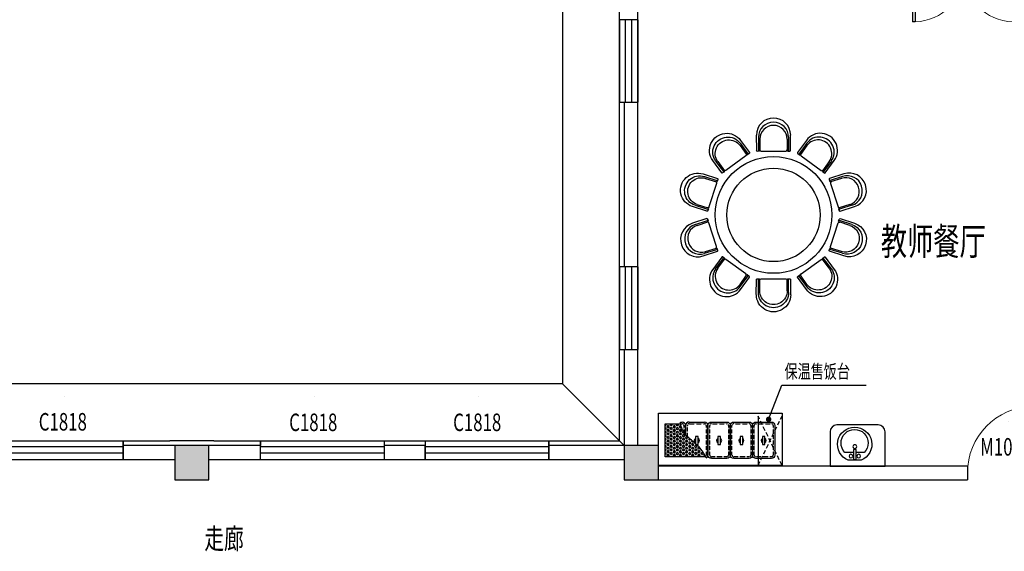
# Model space of a CAD drawing. Units: millimetres. Extents: x 1065627 to 1172932, y 228693 to 547358.
# Drawn here: x 1114217 to 1128564, y 492426 to 500165 of the extents above; entities that cross this region are included whole.
import ezdxf
from ezdxf.enums import TextEntityAlignment as Align

# ---------------------------------------------------------------- set-up
doc = ezdxf.new("R2010")
doc.units = ezdxf.units.MM
doc.linetypes.add('DASHED', pattern=[0.75, 0.5, -0.25])
doc.linetypes.add('HIDDEN', pattern=[0.375, 0.25, -0.125])
for name, color, linetype in [('A-ANNO-IDEN-TEXT', 63, 'Continuous'), ('A-DOOR', 4, 'Continuous'), ('A-DOOR-IDEN', 6, 'Continuous'), ('Kitchen-equip', 4, 'Continuous'), ('P-平面-固定家具', 130, 'Continuous'), ('PUB_HATCH', 252, 'Continuous'), ('家具内线', 251, 'Continuous'), ('家具外线', 143, 'Continuous'), ('布局', 7, 'Continuous'), ('新块$0$J-建筑-文字', 11, 'Continuous'), ('西区一期幼儿园_AC_FP_01$0$A-COLU-CONC', 43, 'Continuous'), ('西区一期幼儿园_AC_FP_01$0$A-DOOR', 4, 'Continuous'), ('西区一期幼儿园_AC_FP_01$0$A-FLOR-SPCL', 5, 'Continuous'), ('西区一期幼儿园_AC_FP_01$0$A-FLOR-STR', 7, 'Continuous'), ('西区一期幼儿园_AC_FP_01$0$A-WALL', 43, 'Continuous'), ('西区一期幼儿园_AC_FP_01$0$A-WALL-INSL', 6, 'Continuous')]:
    doc.layers.add(name, color=color, linetype=linetype)
doc.layers.add('B-标注-文字', color=11, linetype='Continuous', lineweight=5)
doc.styles.add('_TCH_WINDOW', font='SIMPLEX', dxfattribs={"bigfont": 'GBCBIG'})
doc.styles.add('新块$0$黑体', font='simhei_0.ttf', dxfattribs={"width": 0.7})

# ---------------------------------------------------------------- blocks, each defined once
blk = doc.blocks.new('西区一期幼儿园_AC_FP_01$0$$WINLIB2D$00000001')
at = {"color": 0}
for points in [[(-0.5, 0.5), (-0.5, -0.5)], [(-0.5, 0.5), (0.5, 0.5)], [(0.5, -0.5), (0.5, 0.5)], [(0.5, 0.1667), (-0.5, 0.1667)], [(0.5, -0.1667), (-0.5, -0.1667)], [(-0.5, -0.5), (0.5, -0.5)]]:
    blk.add_lwpolyline(points, dxfattribs=at)
blk = doc.blocks.new('_FZH')
blk.add_lwpolyline([(-0.5, -0.5), (0.5, -0.5), (0.5, 0.5), (-0.5, 0.5)], close=True)
at = {"layer": 'PUB_HATCH'}
blk.add_solid([(-0.5, -0.5), (0.5, -0.5), (-0.5, 0.5), (0.5, 0.5)], dxfattribs=at)
blk = doc.blocks.new('$TCHSYS$DOOR2D')
for p, q in [((0.45, 0.975), (0.5, 0.975)), ((0.45, 0), (0.45, 0.975)), ((0.5, 0), (0.45, 0)), ((0.5, 0), (0.5, 0.975))]:
    blk.add_line(p, q)
at = {"lineweight": 13}
blk.add_arc((0.475, 0), 0.975, 91.469283581, 180, dxfattribs=at)
blk = doc.blocks.new('西区一期幼儿园_AC_FP_01$0$$DorLib2D$00000002')
for p, q in [((-0.5, 0), (-0.5, 0.4875)), ((-0.475, 0.4875), (-0.5, 0.4875)), ((-0.475, 0), (-0.475, 0.4875)), ((0.475, 0), (0.475, 0.4875)), ((0.475, 0.4875), (0.5, 0.4875)), ((0.5, 0), (0.5, 0.4875)), ((-0.5, 0), (-0.475, 0)), ((0.5, 0), (0.475, 0))]:
    blk.add_line(p, q)
at = {"lineweight": 13}
for centre, start, end in [((-0.4875, 0), 0, 88.53072), ((0.4875, 0), 91.46928, 180)]:
    blk.add_arc(centre, 0.4875, start, end, dxfattribs=at)
blk = doc.blocks.new('fewrfsdfdsf')
at = {"layer": 'Kitchen-equip'}
for p, q in [((11185, -24023), (11185, -23263)), ((11185, -23263), (12985, -23263)), ((11185, -24023), (11185, -23263)), ((12985, -23263), (12985, -24023)), ((12265, -23845), (12265, -23415)), ((12299, -23390), (12890, -23390)), ((12890, -23390), (12890, -23870)), ((12409, -23569), (12409, -23685)), ((12432, -23569), (12409, -23569)), ((12446, -23685), (12446, -23580)), ((12409, -23685), (12446, -23685)), ((12590, -23711), (12590, -23845)), ((12590, -23845), (12590, -23711)), ((12540, -23895), (12315, -23895)), ((12664, -23895), (12640, -23895)), ((12890, -23870), (12662, -23870)), ((12985, -24023), (11185, -24023))]:
    blk.add_line(p, q, dxfattribs=at)
at = {"layer": 'Kitchen-equip', "color": 252, "linetype": 'HIDDEN', "ltscale": 250}
for p, q in [((11535, -23263), (11185, -23983)), ((11185, -23263), (11535, -23983))]:
    blk.add_line(p, q, dxfattribs=at)
at = {"layer": 'Kitchen-equip', "color": 252, "linetype": 'DASHED'}
blk.add_line((11535, -23983), (11535, -23263), dxfattribs=at)
at = {"layer": 'Kitchen-equip', "color": 252, "linetype": 'HIDDEN'}
for p, q in [((12290, -23845), (12290, -23415)), ((12565, -23683), (12565, -23845)), ((12615, -23845), (12615, -23744)), ((12540, -23870), (12315, -23870)), ((12662, -23870), (12640, -23870))]:
    blk.add_line(p, q, dxfattribs=at)
at = {"layer": 'Kitchen-equip', "color": 252}
for p, q in [((12302, -23396), (12314, -23396)), ((12314, -23396), (12321, -23409)), ((12315, -23420), (12321, -23409)), ((12336, -23435), (12344, -23422)), ((12336, -23435), (12344, -23448)), ((12340, -23390), (12344, -23396)), ((12344, -23396), (12359, -23396)), ((12344, -23422), (12359, -23422)), ((12344, -23448), (12359, -23448)), ((12348, -23474), (12359, -23474)), ((12359, -23396), (12362, -23390)), ((12359, -23422), (12366, -23435)), ((12359, -23448), (12366, -23435)), ((12359, -23474), (12366, -23487)), ((12362, -23494), (12366, -23487)), ((12381, -23409), (12389, -23396)), ((12381, -23409), (12389, -23422)), ((12381, -23461), (12389, -23448)), ((12381, -23461), (12389, -23474)), ((12381, -23513), (12389, -23500)), ((12381, -23513), (12389, -23526)), ((12389, -23396), (12404, -23396)), ((12389, -23422), (12404, -23422)), ((12389, -23448), (12404, -23448)), ((12389, -23474), (12404, -23474)), ((12389, -23500), (12404, -23500)), ((12389, -23526), (12404, -23526)), ((12404, -23396), (12411, -23409)), ((12404, -23422), (12411, -23409)), ((12404, -23448), (12411, -23461)), ((12404, -23474), (12411, -23461)), ((12404, -23500), (12411, -23513)), ((12404, -23526), (12411, -23513)), ((12426, -23435), (12434, -23422)), ((12426, -23435), (12434, -23448)), ((12426, -23487), (12434, -23474)), ((12426, -23487), (12434, -23500)), ((12426, -23539), (12434, -23526)), ((12430, -23390), (12434, -23396)), ((12434, -23396), (12449, -23396)), ((12434, -23422), (12449, -23422)), ((12434, -23448), (12449, -23448)), ((12434, -23474), (12449, -23474)), ((12434, -23500), (12449, -23500)), ((12434, -23526), (12449, -23526)), ((12449, -23396), (12452, -23390)), ((12449, -23422), (12456, -23435)), ((12449, -23448), (12456, -23435)), ((12449, -23474), (12456, -23487)), ((12449, -23500), (12456, -23487)), ((12449, -23526), (12456, -23539)), ((12471, -23409), (12479, -23396)), ((12471, -23409), (12479, -23422)), ((12471, -23461), (12479, -23448)), ((12471, -23461), (12479, -23474)), ((12471, -23513), (12479, -23500)), ((12471, -23513), (12479, -23526)), ((12479, -23396), (12494, -23396)), ((12479, -23422), (12494, -23422)), ((12479, -23448), (12494, -23448)), ((12479, -23474), (12494, -23474)), ((12479, -23500), (12494, -23500)), ((12479, -23526), (12494, -23526)), ((12494, -23396), (12501, -23409)), ((12494, -23422), (12501, -23409)), ((12494, -23448), (12501, -23461)), ((12494, -23474), (12501, -23461)), ((12494, -23500), (12501, -23513)), ((12494, -23526), (12501, -23513)), ((12516, -23435), (12524, -23422)), ((12516, -23435), (12524, -23448)), ((12516, -23487), (12524, -23474)), ((12516, -23487), (12524, -23500)), ((12516, -23539), (12524, -23526)), ((12520, -23390), (12524, -23396)), ((12524, -23396), (12539, -23396)), ((12524, -23422), (12539, -23422)), ((12524, -23448), (12539, -23448)), ((12524, -23474), (12539, -23474)), ((12524, -23500), (12539, -23500)), ((12524, -23526), (12539, -23526)), ((12539, -23396), (12542, -23390)), ((12539, -23422), (12546, -23435)), ((12539, -23448), (12546, -23435)), ((12539, -23474), (12546, -23487)), ((12539, -23500), (12546, -23487)), ((12539, -23526), (12546, -23539)), ((12561, -23409), (12569, -23396)), ((12561, -23409), (12569, -23422)), ((12561, -23461), (12569, -23448)), ((12561, -23461), (12569, -23474)), ((12561, -23513), (12569, -23500)), ((12561, -23513), (12569, -23526)), ((12569, -23396), (12584, -23396)), ((12569, -23422), (12584, -23422)), ((12569, -23448), (12584, -23448)), ((12569, -23474), (12584, -23474)), ((12569, -23500), (12584, -23500)), ((12569, -23526), (12584, -23526)), ((12584, -23396), (12591, -23409)), ((12584, -23422), (12591, -23409)), ((12584, -23448), (12591, -23461)), ((12584, -23474), (12591, -23461)), ((12584, -23500), (12591, -23513)), ((12584, -23526), (12591, -23513)), ((12606, -23435), (12614, -23422)), ((12606, -23435), (12614, -23448)), ((12606, -23487), (12614, -23474)), ((12606, -23487), (12614, -23500)), ((12606, -23539), (12614, -23526)), ((12610, -23390), (12614, -23396)), ((12614, -23396), (12629, -23396)), ((12614, -23422), (12629, -23422)), ((12614, -23448), (12629, -23448)), ((12614, -23474), (12629, -23474)), ((12614, -23500), (12629, -23500)), ((12614, -23526), (12629, -23526)), ((12629, -23396), (12632, -23390)), ((12629, -23422), (12636, -23435)), ((12629, -23448), (12636, -23435)), ((12629, -23474), (12636, -23487)), ((12629, -23500), (12636, -23487)), ((12629, -23526), (12636, -23539)), ((12651, -23409), (12659, -23396)), ((12651, -23409), (12659, -23422)), ((12651, -23461), (12659, -23448)), ((12651, -23461), (12659, -23474)), ((12651, -23513), (12659, -23500)), ((12651, -23513), (12659, -23526)), ((12659, -23396), (12674, -23396)), ((12659, -23422), (12674, -23422)), ((12659, -23448), (12674, -23448)), ((12659, -23474), (12674, -23474)), ((12659, -23500), (12674, -23500)), ((12659, -23526), (12674, -23526)), ((12674, -23396), (12681, -23409)), ((12674, -23422), (12681, -23409)), ((12674, -23448), (12681, -23461)), ((12674, -23474), (12681, -23461)), ((12674, -23500), (12681, -23513)), ((12674, -23526), (12681, -23513)), ((12696, -23435), (12704, -23422)), ((12696, -23435), (12704, -23448)), ((12696, -23487), (12704, -23474)), ((12696, -23487), (12704, -23500)), ((12696, -23539), (12704, -23526)), ((12700, -23390), (12704, -23396)), ((12704, -23396), (12719, -23396)), ((12704, -23422), (12719, -23422)), ((12704, -23448), (12719, -23448)), ((12704, -23474), (12719, -23474)), ((12704, -23500), (12719, -23500)), ((12704, -23526), (12719, -23526)), ((12719, -23396), (12722, -23390)), ((12719, -23422), (12726, -23435)), ((12719, -23448), (12726, -23435)), ((12719, -23474), (12726, -23487)), ((12719, -23500), (12726, -23487)), ((12719, -23526), (12726, -23539)), ((12741, -23409), (12749, -23396)), ((12741, -23409), (12749, -23422)), ((12741, -23461), (12749, -23448)), ((12741, -23461), (12749, -23474)), ((12741, -23513), (12749, -23500)), ((12741, -23513), (12749, -23526)), ((12749, -23396), (12764, -23396)), ((12749, -23422), (12764, -23422)), ((12749, -23448), (12764, -23448)), ((12749, -23474), (12764, -23474)), ((12749, -23500), (12764, -23500)), ((12749, -23526), (12764, -23526)), ((12764, -23396), (12771, -23409)), ((12764, -23422), (12771, -23409)), ((12764, -23448), (12771, -23461)), ((12764, -23474), (12771, -23461)), ((12764, -23500), (12771, -23513)), ((12764, -23526), (12771, -23513)), ((12786, -23435), (12794, -23422)), ((12786, -23435), (12794, -23448)), ((12786, -23487), (12794, -23474)), ((12786, -23487), (12794, -23500)), ((12786, -23539), (12794, -23526)), ((12790, -23390), (12794, -23396)), ((12794, -23396), (12809, -23396)), ((12794, -23422), (12809, -23422)), ((12794, -23448), (12809, -23448)), ((12794, -23474), (12809, -23474)), ((12794, -23500), (12809, -23500)), ((12794, -23526), (12809, -23526)), ((12809, -23396), (12812, -23390)), ((12809, -23422), (12816, -23435)), ((12809, -23448), (12816, -23435)), ((12809, -23474), (12816, -23487)), ((12809, -23500), (12816, -23487)), ((12809, -23526), (12816, -23539)), ((12831, -23409), (12839, -23396)), ((12831, -23409), (12839, -23422)), ((12831, -23461), (12839, -23448)), ((12831, -23461), (12839, -23474)), ((12831, -23513), (12839, -23500)), ((12831, -23513), (12839, -23526)), ((12839, -23396), (12854, -23396)), ((12839, -23422), (12854, -23422)), ((12839, -23448), (12854, -23448)), ((12839, -23474), (12854, -23474)), ((12839, -23500), (12854, -23500)), ((12839, -23526), (12854, -23526)), ((12854, -23396), (12861, -23409)), ((12854, -23422), (12861, -23409)), ((12854, -23448), (12861, -23461)), ((12854, -23474), (12861, -23461)), ((12854, -23500), (12861, -23513)), ((12854, -23526), (12861, -23513)), ((12876, -23435), (12884, -23422)), ((12876, -23435), (12884, -23448)), ((12876, -23487), (12884, -23474)), ((12876, -23487), (12884, -23500)), ((12876, -23539), (12884, -23526)), ((12880, -23390), (12884, -23396)), ((12884, -23396), (12890, -23396)), ((12884, -23422), (12890, -23422)), ((12884, -23448), (12890, -23448)), ((12884, -23474), (12890, -23474)), ((12884, -23500), (12890, -23500)), ((12884, -23526), (12890, -23526)), ((12426, -23539), (12434, -23552)), ((12434, -23552), (12449, -23552)), ((12443, -23578), (12449, -23578)), ((12449, -23552), (12456, -23539)), ((12449, -23578), (12453, -23586)), ((12471, -23565), (12479, -23552)), ((12471, -23565), (12479, -23578)), ((12477, -23606), (12479, -23604)), ((12479, -23552), (12494, -23552)), ((12479, -23578), (12494, -23578)), ((12479, -23604), (12494, -23604)), ((12494, -23552), (12501, -23565)), ((12494, -23578), (12501, -23565)), ((12494, -23604), (12501, -23617)), ((12498, -23622), (12501, -23617)), ((12516, -23539), (12524, -23552)), ((12516, -23591), (12524, -23578)), ((12516, -23591), (12524, -23604)), ((12518, -23639), (12524, -23630)), ((12524, -23552), (12539, -23552)), ((12524, -23578), (12539, -23578)), ((12524, -23604), (12539, -23604)), ((12524, -23630), (12539, -23630)), ((12537, -23656), (12539, -23656)), ((12539, -23552), (12546, -23539)), ((12539, -23578), (12546, -23591)), ((12539, -23604), (12546, -23591)), ((12539, -23630), (12546, -23643)), ((12539, -23656), (12546, -23643)), ((12561, -23565), (12569, -23552)), ((12561, -23565), (12569, -23578)), ((12561, -23617), (12569, -23604)), ((12561, -23617), (12569, -23630)), ((12561, -23669), (12569, -23656)), ((12561, -23669), (12569, -23682)), ((12569, -23552), (12584, -23552)), ((12569, -23578), (12584, -23578)), ((12569, -23604), (12584, -23604)), ((12569, -23630), (12584, -23630)), ((12569, -23656), (12584, -23656)), ((12584, -23552), (12591, -23565)), ((12584, -23578), (12591, -23565)), ((12584, -23604), (12591, -23617)), ((12584, -23630), (12591, -23617)), ((12584, -23656), (12591, -23669)), ((12584, -23682), (12591, -23669)), ((12606, -23539), (12614, -23552)), ((12606, -23591), (12614, -23578)), ((12606, -23591), (12614, -23604)), ((12606, -23643), (12614, -23630)), ((12606, -23643), (12614, -23656)), ((12614, -23552), (12629, -23552)), ((12614, -23578), (12629, -23578)), ((12614, -23604), (12629, -23604)), ((12614, -23630), (12629, -23630)), ((12614, -23656), (12629, -23656)), ((12629, -23552), (12636, -23539)), ((12629, -23578), (12636, -23591)), ((12629, -23604), (12636, -23591)), ((12629, -23630), (12636, -23643)), ((12629, -23656), (12636, -23643)), ((12651, -23565), (12659, -23552)), ((12651, -23565), (12659, -23578)), ((12651, -23617), (12659, -23604)), ((12651, -23617), (12659, -23630)), ((12651, -23669), (12659, -23656)), ((12651, -23669), (12659, -23682)), ((12659, -23552), (12674, -23552)), ((12659, -23578), (12674, -23578)), ((12659, -23604), (12674, -23604)), ((12659, -23630), (12674, -23630)), ((12659, -23656), (12674, -23656)), ((12674, -23552), (12681, -23565)), ((12674, -23578), (12681, -23565)), ((12674, -23604), (12681, -23617)), ((12674, -23630), (12681, -23617)), ((12674, -23656), (12681, -23669)), ((12674, -23682), (12681, -23669)), ((12696, -23539), (12704, -23552)), ((12696, -23591), (12704, -23578)), ((12696, -23591), (12704, -23604)), ((12696, -23643), (12704, -23630)), ((12696, -23643), (12704, -23656)), ((12704, -23552), (12719, -23552)), ((12704, -23578), (12719, -23578)), ((12704, -23604), (12719, -23604)), ((12704, -23630), (12719, -23630)), ((12704, -23656), (12719, -23656)), ((12719, -23552), (12726, -23539)), ((12719, -23578), (12726, -23591)), ((12719, -23604), (12726, -23591)), ((12719, -23630), (12726, -23643)), ((12719, -23656), (12726, -23643)), ((12741, -23565), (12749, -23552)), ((12741, -23565), (12749, -23578)), ((12741, -23617), (12749, -23604)), ((12741, -23617), (12749, -23630)), ((12741, -23669), (12749, -23656)), ((12741, -23669), (12749, -23682)), ((12749, -23552), (12764, -23552)), ((12749, -23578), (12764, -23578)), ((12749, -23604), (12764, -23604)), ((12749, -23630), (12764, -23630)), ((12749, -23656), (12764, -23656)), ((12764, -23552), (12771, -23565)), ((12764, -23578), (12771, -23565)), ((12764, -23604), (12771, -23617)), ((12764, -23630), (12771, -23617)), ((12764, -23656), (12771, -23669)), ((12764, -23682), (12771, -23669)), ((12786, -23539), (12794, -23552)), ((12786, -23591), (12794, -23578)), ((12786, -23591), (12794, -23604)), ((12786, -23643), (12794, -23630)), ((12786, -23643), (12794, -23656)), ((12794, -23552), (12809, -23552)), ((12794, -23578), (12809, -23578)), ((12794, -23604), (12809, -23604)), ((12794, -23630), (12809, -23630)), ((12794, -23656), (12809, -23656)), ((12809, -23552), (12816, -23539)), ((12809, -23578), (12816, -23591)), ((12809, -23604), (12816, -23591)), ((12809, -23630), (12816, -23643)), ((12809, -23656), (12816, -23643)), ((12831, -23565), (12839, -23552)), ((12831, -23565), (12839, -23578)), ((12831, -23617), (12839, -23604)), ((12831, -23617), (12839, -23630)), ((12831, -23669), (12839, -23656)), ((12831, -23669), (12839, -23682)), ((12839, -23552), (12854, -23552)), ((12839, -23578), (12854, -23578)), ((12839, -23604), (12854, -23604)), ((12839, -23630), (12854, -23630)), ((12839, -23656), (12854, -23656)), ((12854, -23552), (12861, -23565)), ((12854, -23578), (12861, -23565)), ((12854, -23604), (12861, -23617)), ((12854, -23630), (12861, -23617)), ((12854, -23656), (12861, -23669)), ((12854, -23682), (12861, -23669)), ((12876, -23539), (12884, -23552)), ((12876, -23591), (12884, -23578)), ((12876, -23591), (12884, -23604)), ((12876, -23643), (12884, -23630)), ((12876, -23643), (12884, -23656)), ((12884, -23552), (12890, -23552)), ((12884, -23578), (12890, -23578)), ((12884, -23604), (12890, -23604)), ((12884, -23630), (12890, -23630)), ((12884, -23656), (12890, -23656)), ((12569, -23682), (12584, -23682)), ((12606, -23695), (12614, -23682)), ((12606, -23695), (12614, -23708)), ((12611, -23738), (12614, -23734)), ((12614, -23682), (12629, -23682)), ((12614, -23708), (12629, -23708)), ((12614, -23734), (12629, -23734)), ((12625, -23760), (12629, -23760)), ((12629, -23682), (12636, -23695)), ((12629, -23708), (12636, -23695)), ((12629, -23734), (12636, -23747)), ((12629, -23760), (12636, -23747)), ((12651, -23721), (12659, -23708)), ((12651, -23721), (12659, -23734)), ((12651, -23773), (12659, -23760)), ((12651, -23773), (12659, -23786)), ((12653, -23822), (12659, -23812)), ((12659, -23682), (12674, -23682)), ((12659, -23708), (12674, -23708)), ((12659, -23734), (12674, -23734)), ((12659, -23760), (12674, -23760)), ((12659, -23786), (12674, -23786)), ((12659, -23812), (12674, -23812)), ((12674, -23708), (12681, -23721)), ((12674, -23734), (12681, -23721)), ((12674, -23760), (12681, -23773)), ((12674, -23786), (12681, -23773)), ((12674, -23812), (12681, -23825)), ((12696, -23695), (12704, -23682)), ((12696, -23695), (12704, -23708)), ((12696, -23747), (12704, -23734)), ((12696, -23747), (12704, -23760)), ((12696, -23799), (12704, -23786)), ((12696, -23799), (12704, -23812)), ((12704, -23682), (12719, -23682)), ((12704, -23708), (12719, -23708)), ((12704, -23734), (12719, -23734)), ((12704, -23760), (12719, -23760)), ((12704, -23786), (12719, -23786)), ((12704, -23812), (12719, -23812)), ((12719, -23682), (12726, -23695)), ((12719, -23708), (12726, -23695)), ((12719, -23734), (12726, -23747)), ((12719, -23760), (12726, -23747)), ((12719, -23786), (12726, -23799)), ((12719, -23812), (12726, -23799)), ((12741, -23721), (12749, -23708)), ((12741, -23721), (12749, -23734)), ((12741, -23773), (12749, -23760)), ((12741, -23773), (12749, -23786)), ((12741, -23825), (12749, -23812)), ((12749, -23682), (12764, -23682)), ((12749, -23708), (12764, -23708)), ((12749, -23734), (12764, -23734)), ((12749, -23760), (12764, -23760)), ((12749, -23786), (12764, -23786)), ((12749, -23812), (12764, -23812)), ((12764, -23708), (12771, -23721)), ((12764, -23734), (12771, -23721)), ((12764, -23760), (12771, -23773)), ((12764, -23786), (12771, -23773)), ((12764, -23812), (12771, -23825)), ((12786, -23695), (12794, -23682)), ((12786, -23695), (12794, -23708)), ((12786, -23747), (12794, -23734)), ((12786, -23747), (12794, -23760)), ((12786, -23799), (12794, -23786)), ((12786, -23799), (12794, -23812)), ((12794, -23682), (12809, -23682)), ((12794, -23708), (12809, -23708)), ((12794, -23734), (12809, -23734)), ((12794, -23760), (12809, -23760)), ((12794, -23786), (12809, -23786)), ((12794, -23812), (12809, -23812)), ((12809, -23682), (12816, -23695)), ((12809, -23708), (12816, -23695)), ((12809, -23734), (12816, -23747)), ((12809, -23760), (12816, -23747)), ((12809, -23786), (12816, -23799)), ((12809, -23812), (12816, -23799)), ((12831, -23721), (12839, -23708)), ((12831, -23721), (12839, -23734)), ((12831, -23773), (12839, -23760)), ((12831, -23773), (12839, -23786)), ((12831, -23825), (12839, -23812)), ((12839, -23682), (12854, -23682)), ((12839, -23708), (12854, -23708)), ((12839, -23734), (12854, -23734)), ((12839, -23760), (12854, -23760)), ((12839, -23786), (12854, -23786)), ((12839, -23812), (12854, -23812)), ((12854, -23708), (12861, -23721)), ((12854, -23734), (12861, -23721)), ((12854, -23760), (12861, -23773)), ((12854, -23786), (12861, -23773)), ((12854, -23812), (12861, -23825)), ((12876, -23695), (12884, -23682)), ((12876, -23695), (12884, -23708)), ((12876, -23747), (12884, -23734)), ((12876, -23747), (12884, -23760)), ((12876, -23799), (12884, -23786)), ((12876, -23799), (12884, -23812)), ((12884, -23682), (12890, -23682)), ((12884, -23708), (12890, -23708)), ((12884, -23734), (12890, -23734)), ((12884, -23760), (12890, -23760)), ((12884, -23786), (12890, -23786)), ((12884, -23812), (12890, -23812)), ((12656, -23834), (12659, -23838)), ((12659, -23838), (12674, -23838)), ((12661, -23864), (12674, -23864)), ((12674, -23838), (12681, -23825)), ((12674, -23864), (12677, -23870)), ((12696, -23851), (12704, -23838)), ((12696, -23851), (12704, -23864)), ((12704, -23838), (12719, -23838)), ((12704, -23864), (12719, -23864)), ((12719, -23838), (12726, -23851)), ((12719, -23864), (12726, -23851)), ((12741, -23825), (12749, -23838)), ((12745, -23870), (12749, -23864)), ((12749, -23838), (12764, -23838)), ((12749, -23864), (12764, -23864)), ((12764, -23838), (12771, -23825)), ((12764, -23864), (12767, -23870)), ((12786, -23851), (12794, -23838)), ((12786, -23851), (12794, -23864)), ((12794, -23838), (12809, -23838)), ((12794, -23864), (12809, -23864)), ((12809, -23838), (12816, -23851)), ((12809, -23864), (12816, -23851)), ((12831, -23825), (12839, -23838)), ((12835, -23870), (12839, -23864)), ((12839, -23838), (12854, -23838)), ((12839, -23864), (12854, -23864)), ((12854, -23838), (12861, -23825)), ((12854, -23864), (12857, -23870)), ((12876, -23851), (12884, -23838)), ((12876, -23851), (12884, -23864)), ((12884, -23838), (12890, -23838)), ((12884, -23864), (12890, -23864))]:
    blk.add_line(p, q, dxfattribs=at)
at = {"layer": 'Kitchen-equip'}
for points in [[(11290, -23845), (11290, -23415, -0.414214), (11340, -23365), (11565, -23365, -0.414214), (11615, -23415), (11615, -23845, -0.414214), (11565, -23895), (11340, -23895, -0.414214)], [(11615, -23845), (11615, -23415, -0.414214), (11665, -23365), (11890, -23365, -0.414214), (11940, -23415), (11940, -23845, -0.414214), (11890, -23895), (11665, -23895, -0.414214)], [(11940, -23845), (11940, -23415, -0.414214), (11990, -23365), (12215, -23365, -0.414214), (12265, -23415), (12265, -23845, -0.414214), (12215, -23895), (11990, -23895, -0.414214)]]:
    blk.add_lwpolyline(points, format="xyb", close=True, dxfattribs=at)
at = {"layer": 'Kitchen-equip', "color": 252, "linetype": 'HIDDEN'}
for points in [[(11315, -23845), (11315, -23415, -0.414214), (11340, -23390), (11565, -23390, -0.414214), (11590, -23415), (11590, -23845, -0.414214), (11565, -23870), (11340, -23870, -0.414214)], [(11640, -23845), (11640, -23415, -0.414214), (11665, -23390), (11890, -23390, -0.414214), (11915, -23415), (11915, -23845, -0.414214), (11890, -23870), (11665, -23870, -0.414214)], [(11965, -23845), (11965, -23415, -0.414214), (11990, -23390), (12215, -23390, -0.414214), (12240, -23415), (12240, -23845, -0.414214), (12215, -23870), (11990, -23870, -0.414214)]]:
    blk.add_lwpolyline(points, format="xyb", close=True, dxfattribs=at)
at = {"layer": 'Kitchen-equip'}
for points in [[(11471, -23569), (11434, -23569), (11434, -23685), (11471, -23685)], [(11796, -23569), (11759, -23569), (11759, -23685), (11796, -23685)], [(12121, -23569), (12084, -23569), (12084, -23685), (12121, -23685)]]:
    blk.add_lwpolyline(points, close=True, dxfattribs=at)
for centre, radius, start, end in [((12315, -23415), 50, 120.0747, 180), ((11452, -23625), 36.9, 118.1183, 241.8817), ((11452, -23625), 36.9, 301.1086, 58.8914), ((11777, -23625), 36.9, 118.1183, 241.8817), ((11777, -23625), 36.9, 301.1086, 58.8914), ((12102, -23625), 36.9, 118.1183, 241.8817), ((12102, -23625), 36.9, 301.1086, 58.8914), ((12427, -23625), 36.9, 118.1183, 241.8817), ((12427, -23625), 36.9, 301.1086, 58.8914), ((12315, -23845), 50, 180, 270), ((12540, -23845), 50, 270, 0), ((12640, -23845), 50, 180, 270)]:
    blk.add_arc(centre, radius, start, end, dxfattribs=at)
at = {"layer": 'Kitchen-equip', "color": 252, "linetype": 'HIDDEN'}
for centre, start, end in [((12315, -23415), 123.7842, 180), ((12315, -23845), 180, 270), ((12540, -23845), 270, 0), ((12640, -23845), 180, 270)]:
    blk.add_arc(centre, 25, start, end, dxfattribs=at)
at = {"layer": 'Kitchen-equip'}
blk.add_open_spline([(12290, -23372), (12319, -23431), (12379, -23536), (12542, -23649), (12653, -23776), (12663, -23873), (12664, -23895)], degree=3, knots=[84.929924, 84.929924, 84.929924, 84.929924, 277.512695, 448.795532, 677.475098, 742.730164, 742.730164, 742.730164, 742.730164], dxfattribs=at)
blk = doc.blocks.new('西区一期幼儿园_AC_FP_01$0$13$0$$plan$00001628')
for p, q in [((-20, 0), (20, 0)), ((20, 0), (20, -150)), ((-23, -104), (-144, -104)), ((-20, -150), (-20, 0)), ((136, -104), (24, -104)), ((20, -150), (-20, -150))]:
    blk.add_line(p, q)
blk.add_lwpolyline([(-97, 9, 5.110404), (92, 9)], format="xyb", close=True)
for centre, radius in [((-57, -52), 26.7), ((57, -52), 26.7), ((0, -190), 27.8)]:
    blk.add_circle(centre, radius)
blk.add_arc((-4, -243), 197, 135.2527, 44.7473)
blk = doc.blocks.new('西区一期幼儿园_AC_FP_01$0$$DorLib2D$00000001')
for p, q in [((0.45, 0.975), (0.5, 0.975)), ((0.45, 0), (0.45, 0.975)), ((0.5, 0), (0.5, 0.975)), ((0.5, 0), (0.45, 0))]:
    blk.add_line(p, q)
at = {"lineweight": 13}
blk.add_arc((0.475, 0), 0.975, 91.4693, 180, dxfattribs=at)
blk = doc.blocks.new('JHY')
at = {"layer": '家具内线'}
for p, q in [((1367076, 487019, -343), (1366970, 486894, -343)), ((1367381, 486759, -343), (1367274, 486635, -343))]:
    blk.add_line(p, q, dxfattribs=at)
blk.add_arc((1367228, 486889, -343), 200, 319.6008, 139.6008, dxfattribs=at)
at = {"layer": '家具外线'}
for p, q in [((1367074, 487094, -343), (1366932, 486926, -343)), ((1367078, 487051, -343), (1366954, 486907, -343)), ((1366933, 486912, -343), (1366956, 486893, -343)), ((1366978, 486873, -343), (1367253, 486640, -343)), ((1367413, 486766, -343), (1367289, 486622, -343)), ((1367312, 486602, -343), (1367455, 486770, -343)), ((1367275, 486620, -343), (1367298, 486601, -343))]:
    blk.add_line(p, q, dxfattribs=at)
for centre, radius, start, end in [((1367265, 486932, -343), 250, 319.6008, 139.6008), ((1367245, 486909, -343), 220, 319.6008, 139.6008), ((1366939, 486920, -343), 10, 139.6008, 229.6008), ((1366947, 486913, -343), 10, 229.6008, 319.6008), ((1366962, 486900, -343), 10, 229.6008, 319.6008), ((1366991, 486888, -343), 20, 139.6008, 229.6008), ((1367266, 486655, -343), 20, 229.6008, 319.6008), ((1367282, 486628, -343), 10, 139.6008, 229.6008), ((1367297, 486615, -343), 10, 139.6008, 229.6008), ((1367305, 486609, -343), 10, 229.6008, 319.6008)]:
    blk.add_arc(centre, radius, start, end, dxfattribs=at)
blk = doc.blocks.new('新块$0$房间名称')
at = {"layer": '新块$0$J-建筑-文字', "style": '新块$0$黑体', "width": 0.7}
for tag, height, p in [('房间名称', 5, (-0.19, 1.02)), ('房间面积', 3, (0.01, -3.83))]:
    blk.add_attdef(tag, text='', height=height, dxfattribs=at).set_placement(p, align=Align.CENTER)

msp = doc.modelspace()

# ---------------------------------------------------------------- linework, layer by layer
at = {"layer": 'A-ANNO-IDEN-TEXT'}
for p, q in [((1125129.9, 494346), (1125323.1, 494844.4)), ((1125323.1, 494844.4), (1126551.9, 494844.4))]:
    msp.add_line(p, q, dxfattribs=at)
at = {"layer": 'A-ANNO-IDEN-TEXT', "const_width": 40}
msp.add_lwpolyline([(1125144.1, 494360.1, 1), (1125115.7, 494332, 1)], format="xyb", close=True, dxfattribs=at)
at = {"layer": '家具内线'}
msp.add_circle((1125200.6, 497322.3), 680, dxfattribs=at)
at = {"layer": '家具外线'}
msp.add_circle((1125200.6, 497322.3), 850, dxfattribs=at)
at = {"layer": '西区一期幼儿园_AC_FP_01$0$A-FLOR-SPCL'}
msp.add_lwpolyline([(1126025.3, 494164.5), (1126025.3, 493664.5), (1126825.3, 493664.5), (1126825.3, 494164.5, 0.4142136), (1126725.3, 494264.5), (1126125.3, 494264.5, 0.4142135)], format="xyb", close=True, dxfattribs=at)
at = {"layer": '西区一期幼儿园_AC_FP_01$0$A-FLOR-STR'}
msp.add_line((1123025.3, 493964.5), (1122125.3, 494864.5), dxfattribs=at)
msp.add_lwpolyline([(1122125.3, 500664.5), (1122125.3, 494864.5), (1111625.3, 494864.5), (1111625.3, 502964.5), (1090025.3, 502964.5)], dxfattribs=at)
at = {"layer": '西区一期幼儿园_AC_FP_01$0$A-WALL'}
for p, q in [((1123225.3, 493964.5), (1123225.3, 500464.5)), ((1123025.3, 498964.5), (1123025.3, 496564.5)), ((1123025.3, 495364.5), (1123025.3, 493964.5)), ((1116475.3, 493964.5), (1115725.3, 493964.5)), ((1115725.3, 493964.5), (1115725.3, 493764.5)), ((1117725.3, 493964.5), (1116975.3, 493964.5)), ((1117725.3, 493764.5), (1117725.3, 493964.5)), ((1120125.3, 493964.5), (1119525.3, 493964.5)), ((1119525.3, 493964.5), (1119525.3, 493764.5)), ((1120125.3, 493764.5), (1120125.3, 493964.5)), ((1123025.3, 493964.5), (1121925.3, 493964.5)), ((1121925.3, 493964.5), (1121925.3, 493764.5)), ((1115725.3, 493764.5), (1116475.3, 493764.5)), ((1116975.3, 493764.5), (1117725.3, 493764.5)), ((1119525.3, 493764.5), (1120125.3, 493764.5)), ((1121925.3, 493764.5), (1123025.3, 493764.5)), ((1128025.3, 493664.5), (1123525.3, 493664.5)), ((1128025.3, 493664.5), (1128025.3, 493464.5)), ((1123525.3, 493464.5), (1128025.3, 493464.5))]:
    msp.add_line(p, q, dxfattribs=at)
at = {"layer": '西区一期幼儿园_AC_FP_01$0$A-WALL-INSL'}
for p, q in [((1122955.3, 494034.5), (1122955.3, 500514.5)), ((1115725.3, 494034.5), (1115725.3, 493964.5)), ((1115725.3, 494034.5), (1116405.3, 494034.5)), ((1117045.3, 494034.5), (1116405.3, 494034.5)), ((1117045.3, 494034.5), (1117725.3, 494034.5)), ((1117725.3, 494034.5), (1117725.3, 493964.5)), ((1119525.3, 494034.5), (1119525.3, 493964.5)), ((1119525.3, 494034.5), (1120125.3, 494034.5)), ((1120125.3, 494034.5), (1120125.3, 493964.5)), ((1121925.3, 494034.5), (1121925.3, 493964.5)), ((1121925.3, 494034.5), (1122955.3, 494034.5))]:
    msp.add_line(p, q, dxfattribs=at)

# ---------------------------------------------------------------- block references
at = {"layer": 'A-DOOR'}
ref = msp.add_blockref('$TCHSYS$DOOR2D', (1114867.3, 494681), dxfattribs=dict(at, xscale=0.01, yscale=0.01, zscale=0.01))
ref.add_attrib('A', 'C1818', (1114494.5, 494183.5), dxfattribs={"layer": 'A-DOOR-IDEN', "height": 255, "style": '_TCH_WINDOW', "width": 0.705882})
ref = msp.add_blockref('$TCHSYS$DOOR2D', (1118516.4, 494673.3), dxfattribs=dict(at, xscale=0.01, yscale=0.01, zscale=0.01))
ref.add_attrib('A', 'C1818', (1118143.6, 494175.9), dxfattribs={"layer": 'A-DOOR-IDEN', "height": 255, "style": '_TCH_WINDOW', "width": 0.705882})
ref = msp.add_blockref('$TCHSYS$DOOR2D', (1120905.5, 494673.3), dxfattribs=dict(at, xscale=0.01, yscale=0.01, zscale=0.01))
ref.add_attrib('A', 'C1818', (1120532.6, 494175.9), dxfattribs={"layer": 'A-DOOR-IDEN', "height": 255, "style": '_TCH_WINDOW', "width": 0.705882})
ref = msp.add_blockref('$TCHSYS$DOOR2D', (1128618.6, 494316), dxfattribs=dict(at, xscale=0.01, yscale=0.01, zscale=0.01))
ref.add_attrib('A', 'M1024', (1128211.4, 493818.6), dxfattribs={"layer": 'A-DOOR-IDEN', "height": 255, "style": '_TCH_WINDOW', "width": 0.705882})
at = {"layer": 'B-标注-文字', "lineweight": -3}
ref = msp.add_blockref('新块$0$房间名称', (1117097.2, 492395.9), dxfattribs=dict(at, xscale=-62.50000000000001, yscale=62.50000000000001, zscale=62.5))
ref.add_attrib('房间名称', '走廊', dxfattribs={"layer": '0', "height": 300, "style": '新块$0$黑体', "width": 0.7}).set_placement((1117194, 492459.8), align=Align.CENTER)
at = {"layer": 'P-平面-固定家具'}
for p, rotation in [((399548.4, -758475.3, 342.9), 40.39917921219558), ((-200003.7, -92111.6, 342.9), 4.399179212195615), ((-293373.1, 799396.6, 342.9), 328.3991792121957), ((2543774.2, 195248.1, 342.9), 148.3991792121957), ((2450404.9, 1086756.3, 342.9), 184.3991792121955)]:
    msp.add_blockref('JHY', p, dxfattribs=dict(at, rotation=rotation))
at = {"layer": 'P-平面-固定家具', "xscale": -1}
for p, rotation in [((2450404.9, -92111.6, 342.9), 355.6008207878044), ((2543774.2, 799396.6, 342.9), 31.60082078780435), ((-293373.1, 195248.1, 342.9), 211.6008207878043), ((-200003.7, 1086756.3, 342.9), 175.6008207878043), ((399548.4, 1753120, 342.9), 139.6008207878045)]:
    msp.add_blockref('JHY', p, dxfattribs=dict(at, rotation=rotation))
at = {"layer": '布局', "color": 2, "rotation": 180}
msp.add_blockref('fewrfsdfdsf', (1136510.5, 470412), dxfattribs=at)
at = {"layer": '西区一期幼儿园_AC_FP_01$0$A-COLU-CONC', "xscale": 500, "yscale": 500, "zscale": 500}
for p in [(1116725.3, 493714.5), (1123275.3, 493714.5)]:
    msp.add_blockref('_FZH', p, dxfattribs=at)
at = {"layer": '西区一期幼儿园_AC_FP_01$0$A-DOOR'}
for name, p, xscale, yscale, zscale in [('西区一期幼儿园_AC_FP_01$0$$DorLib2D$00000002', (1127975.3, 500864.5), -1500, -1500, 200), ('西区一期幼儿园_AC_FP_01$0$$WINLIB2D$00000001', (1114825.3, 493899.5), 1800, 270, 270), ('西区一期幼儿园_AC_FP_01$0$$WINLIB2D$00000001', (1118625.3, 493899.5), 1800, -270, 270), ('西区一期幼儿园_AC_FP_01$0$$WINLIB2D$00000001', (1121025.3, 493899.5), 1800, 270, 270)]:
    msp.add_blockref(name, p, dxfattribs=dict(at, xscale=xscale, yscale=yscale, zscale=zscale))
for name, p, xscale, yscale, zscale, rotation in [('西区一期幼儿园_AC_FP_01$0$$WINLIB2D$00000001', (1123090.3, 499564.5), 1200, 270, 270, 270), ('西区一期幼儿园_AC_FP_01$0$$WINLIB2D$00000001', (1123090.3, 495964.5), 1200, 270, 270, 270), ('西区一期幼儿园_AC_FP_01$0$$DorLib2D$00000001', (1128525.3, 493564.5), -1000, -1000, 200, 180)]:
    msp.add_blockref(name, p, dxfattribs=dict(at, xscale=xscale, yscale=yscale, zscale=zscale, rotation=rotation))
at = {"layer": '西区一期幼儿园_AC_FP_01$0$A-FLOR-SPCL', "extrusion": (0, 0, -1), "zscale": -1, "rotation": 180}
msp.add_blockref('西区一期幼儿园_AC_FP_01$0$13$0$$plan$00001628', (-1126385.8, 493759.8), dxfattribs=at)

# ---------------------------------------------------------------- texts
at = {"layer": 'B-标注-文字', "lineweight": -3, "style": '新块$0$黑体', "width": 0.7}
for s, height, p in [('教师餐厅', 400, (1126765.2, 496738.2)), ('保温售饭台', 200, (1125360.4, 494944.5))]:
    msp.add_text(s, height=height, rotation=0.00025, dxfattribs=at).set_placement(p)

doc.saveas('drawing.dxf')
